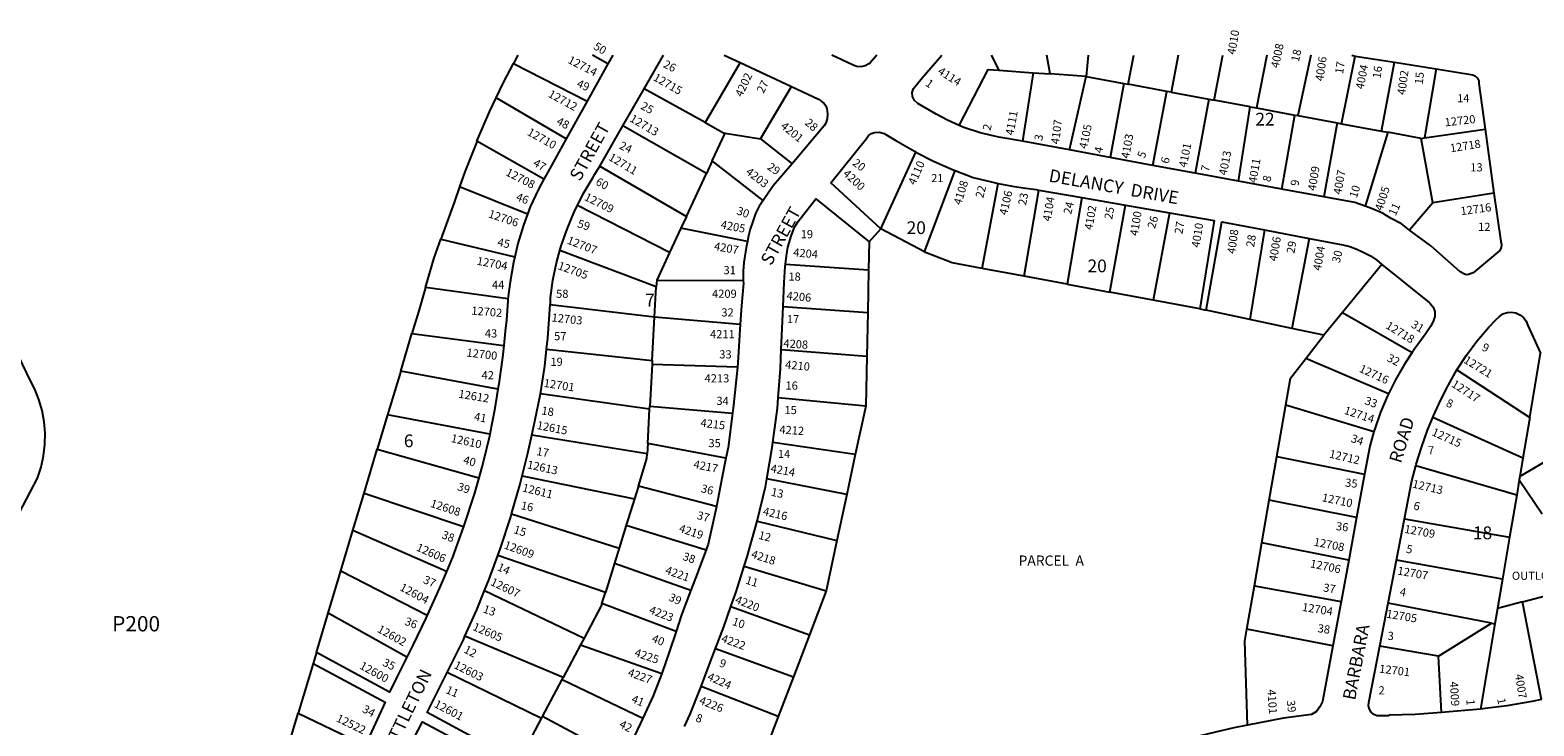
# Model space of a CAD drawing. Units: inches. Extents: x 1285733 to 1291799, y 505343 to 509486.
# Drawn here: x 1287477 to 1289572, y 508517 to 509486 of the extents above; entities that cross this region are included whole.
import ezdxf

# ---------------------------------------------------------------- set-up
doc = ezdxf.new("R2010")
doc.units = ezdxf.units.IN
doc.header["$MEASUREMENT"] = 0
for name, color, linetype, true_color in [('Addresses', 7, 'Continuous', 0xc596c0), ('Lot-Block-Parcel Text', 7, 'Continuous', 0x729635), ('Parcel Boundaries', 7, 'Continuous', 0x1e96a9), ('Street Names', 7, 'Continuous', 0x729635), ('Street ROW', 7, 'Continuous', 0x1e96a9)]:
    doc.layers.add(name, color=color, linetype=linetype, true_color=true_color)
doc.styles.add('Arial', font='txt')

msp = doc.modelspace()

# ---------------------------------------------------------------- linework, layer by layer
at = {"layer": 'Parcel Boundaries'}
for p, q in [((1288156, 509451.3), (1288150.1, 509439.9)), ((1288150.1, 509439.9), (1288252.9, 509387.4)), ((1288281.7, 509439.3), (1288260.4, 509451.3)), ((1288465.7, 509441), (1288417.1, 509357.3)), ((1288815.6, 509451.2), (1288826.2, 509430.4)), ((1288897.7, 509425.1), (1288893, 509451.2)), ((1288950.5, 509451.2), (1288947.9, 509421.4)), ((1289006.2, 509410.7), (1289014.2, 509451.2)), ((1289076, 509451.2), (1289066.1, 509399.6)), ((1289126.2, 509388.5), (1289138.4, 509451.2)), ((1289199.4, 509451.2), (1289185, 509377.7)), ((1289261, 509451.2), (1289242.8, 509367.1)), ((1289303.6, 509355.8), (1289322.3, 509449.9)), ((1289359.4, 509345.6), (1289377.4, 509441.5)), ((1288826.2, 509430.4), (1288874.1, 509426.9)), ((1288874.1, 509426.9), (1288859, 509331.3)), ((1288874.1, 509426.9), (1288897.7, 509425.1)), ((1288947.9, 509421.4), (1288897.7, 509425.1)), ((1288924.7, 509319.2), (1288947.9, 509421.4)), ((1288947.9, 509421.4), (1289000.1, 509411.8)), ((1289435.2, 509432.1), (1289418.9, 509336.1)), ((1288417.1, 509357.3), (1288332, 509404.5)), ((1288494, 509334.7), (1288537.4, 509407.5)), ((1289000.1, 509411.8), (1288981.2, 509308.8)), ((1289000.1, 509411.8), (1289006.2, 509410.7)), ((1289060.2, 509400.7), (1289006.2, 509410.7)), ((1289040.8, 509297.8), (1289060.2, 509400.7)), ((1289066.1, 509399.6), (1289060.2, 509400.7)), ((1289066.1, 509399.6), (1289118.6, 509389.9)), ((1288223.6, 509334.6), (1288126, 509391.7)), ((1289118.6, 509389.9), (1289099.5, 509287)), ((1289118.6, 509389.9), (1289126.2, 509388.5)), ((1289176.4, 509379.3), (1289126.2, 509388.5)), ((1289160, 509275.9), (1289176.4, 509379.3)), ((1289176.4, 509379.3), (1289185, 509377.7)), ((1289185, 509377.7), (1289238.4, 509367.9)), ((1288419, 509286.6), (1288302.4, 509352.9)), ((1289220.3, 509264.8), (1289238.4, 509367.9)), ((1289238.4, 509367.9), (1289242.8, 509367.1)), ((1289242.8, 509367.1), (1289297.3, 509357)), ((1289297.3, 509357), (1289278.7, 509254)), ((1289297.3, 509357), (1289303.6, 509355.8)), ((1289303.6, 509355.8), (1289359.4, 509345.6)), ((1288192.5, 509278.4), (1288099.3, 509331.7)), ((1288427.1, 509304), (1288445.1, 509342.7)), ((1288445.1, 509342.7), (1288494, 509334.7)), ((1288494, 509334.7), (1288538.1, 509300)), ((1289368, 509344), (1289336.3, 509241.1)), ((1289359.4, 509345.6), (1289368, 509344)), ((1289414.3, 509335.4), (1289368, 509344)), ((1289414.3, 509335.4), (1289418.9, 509336.1)), ((1289430.8, 509245.8), (1289414.3, 509335.4)), ((1289418.9, 509336.1), (1289503.6, 509348.4)), ((1288661.9, 509209.6), (1288710.4, 509316.4)), ((1288270.2, 509296.9), (1288391, 509226.5)), ((1288427.1, 509304), (1288419, 509286.6)), ((1288497.8, 509248.9), (1288427.1, 509304)), ((1288722.7, 509177.4), (1288765.3, 509290.6)), ((1288169.7, 509229.8), (1288075, 509267.7)), ((1288391, 509226.5), (1288419, 509286.6)), ((1288803, 509154.2), (1288825.4, 509272.7)), ((1288861.5, 509143.3), (1288882, 509263.4)), ((1288941.9, 509253), (1288921.6, 509132.1)), ((1289515.9, 509258.9), (1289430.8, 509245.8)), ((1288367.6, 509176.3), (1288239.1, 509241.7)), ((1288391, 509226.5), (1288383.4, 509210.1)), ((1288980.9, 509121.1), (1289002.7, 509242.5)), ((1289064, 509231.9), (1289041, 509109.9)), ((1289430.8, 509245.8), (1289398.2, 509207.5)), ((1288383.4, 509210.1), (1288367.6, 509176.3)), ((1288475.9, 509191.7), (1288383.4, 509210.1)), ((1288722.7, 509177.4), (1288661.9, 509209.6)), ((1289196.1, 509207.9), (1289175.7, 509083.2)), ((1288048.9, 509194.8), (1288151.9, 509170.2)), ((1288645.6, 509191.4), (1288644.8, 509152.1)), ((1289258.3, 509196.1), (1289234.1, 509070.7)), ((1288349, 509128.4), (1288214.8, 509179.1)), ((1288367.6, 509176.3), (1288349.8, 509137.9)), ((1288529, 509160.3), (1288644.8, 509152.1)), ((1288644.8, 509152.1), (1288643.5, 509092.9)), ((1288861.5, 509143.3), (1288803, 509154.2)), ((1288921.6, 509132.1), (1288861.5, 509143.3)), ((1289359.9, 509159.8), (1289304.9, 509092.8)), ((1288142.5, 509111.8), (1288027.6, 509127.5)), ((1288346.7, 509086.9), (1288349, 509128.4)), ((1288349.8, 509137.9), (1288349, 509128.4)), ((1288349.8, 509137.9), (1288470.1, 509137.2)), ((1288921.6, 509132.1), (1288980.9, 509121.1)), ((1289041, 509109.9), (1288980.9, 509121.1)), ((1288201.4, 509104.1), (1288346.7, 509086.9)), ((1288525.8, 509101.4), (1288643.5, 509092.9)), ((1289106.2, 509097.8), (1289041, 509109.9)), ((1288343.4, 509026), (1288346.7, 509086.9)), ((1288346.7, 509086.9), (1288466.1, 509076.4)), ((1288643.5, 509092.9), (1288642.2, 509032.1)), ((1289175.7, 509083.2), (1289114.9, 509096.3)), ((1289234.1, 509070.7), (1289175.7, 509083.2)), ((1289304.9, 509092.8), (1289278.8, 509061.1)), ((1289304.9, 509092.8), (1289402, 509037.1)), ((1287993, 509011), (1288008.7, 509063.7)), ((1288008.7, 509063.7), (1288136.5, 509046.8)), ((1289278.8, 509061.1), (1289234.1, 509070.7)), ((1289253.7, 509028.7), (1289278.8, 509061.1)), ((1288196.3, 509042), (1288343.4, 509026)), ((1288523.1, 509041.4), (1288642.2, 509032.1)), ((1288343.1, 509020.2), (1288340, 508962.2)), ((1288343.4, 509026), (1288343.1, 509020.2)), ((1288462, 509016.9), (1288343.1, 509020.2)), ((1288642.2, 509032.1), (1288640.7, 508962.6)), ((1289369, 508979.6), (1289253.7, 509028.7)), ((1289565.8, 508946.8), (1289580.9, 509036.3)), ((1287993, 509011), (1287974.8, 508950.5)), ((1288128.5, 508986.2), (1287993, 509011)), ((1289464.3, 509012.8), (1289565.8, 508946.8)), ((1288339.7, 508958.1), (1288187.8, 508979.7)), ((1288337.1, 508910.2), (1288339.7, 508958.1)), ((1288339.7, 508958.1), (1288340, 508962.2)), ((1288340, 508962.2), (1288455.3, 508952.8)), ((1288640.7, 508962.6), (1288518.8, 508974.1)), ((1288640.7, 508962.6), (1288626.3, 508895.2)), ((1289213.5, 508892.4), (1289226, 508964.4)), ((1289226, 508964.4), (1289348.7, 508927.1)), ((1287974.8, 508950.5), (1287960.4, 508902.4)), ((1288117.2, 508923.6), (1287974.8, 508950.5)), ((1289556.2, 508890.1), (1289430.8, 508946.8)), ((1289565.8, 508946.8), (1289556.2, 508890.1)), ((1288336.4, 508895.8), (1288175.5, 508922)), ((1288626.3, 508895.2), (1288511.4, 508911.7)), ((1289649.2, 508921.5), (1289551.8, 508864.3)), ((1287942.1, 508841.3), (1287960.4, 508902.4)), ((1287960.4, 508902.4), (1288101.7, 508862.5)), ((1288337.1, 508910.2), (1288336.4, 508895.8)), ((1288446, 508889.9), (1288337.1, 508910.2)), ((1288626.3, 508895.2), (1288614.4, 508839.3)), ((1289202.9, 508831.5), (1289213.5, 508892.4)), ((1289213.5, 508892.4), (1289335.7, 508867.7)), ((1289547.5, 508838.4), (1289406.8, 508879.1)), ((1289556.2, 508890.1), (1289551.8, 508864.3)), ((1288162.4, 508865.3), (1288318.5, 508833.1)), ((1288324.1, 508850.9), (1288318.5, 508833.1)), ((1288433.1, 508822.8), (1288324.1, 508850.9)), ((1288614.4, 508839.3), (1288503.2, 508861)), ((1289551.1, 508859.9), (1289547.5, 508838.4)), ((1289551.8, 508864.3), (1289551.1, 508859.9)), ((1289551.1, 508859.9), (1289583.2, 508812.5)), ((1287926.6, 508789.4), (1287942.1, 508841.3)), ((1287942.1, 508841.3), (1288080.7, 508794.9)), ((1288318.5, 508833.1), (1288307.2, 508796.5)), ((1288614.4, 508839.3), (1288600.7, 508775.3)), ((1289192.6, 508772.2), (1289202.9, 508831.5)), ((1289324.6, 508807.5), (1289202.9, 508831.5)), ((1289547.5, 508838.4), (1289537.5, 508779.7)), ((1288147.6, 508812.3), (1288297.3, 508764.7)), ((1287909.6, 508732.9), (1287926.6, 508789.4)), ((1288056.8, 508732.3), (1287926.6, 508789.4)), ((1288307.2, 508796.5), (1288297.3, 508764.7)), ((1288307.2, 508796.5), (1288418.4, 508762.5)), ((1288489.5, 508802), (1288600.7, 508775.3)), ((1289391.3, 508805.5), (1289537.5, 508779.7)), ((1288600.7, 508775.3), (1288585.8, 508705.4)), ((1289182.2, 508712.2), (1289192.6, 508772.2)), ((1289313.6, 508747.8), (1289192.6, 508772.2)), ((1289537.5, 508779.7), (1289527.7, 508721.5)), ((1288278.1, 508702.7), (1288128.5, 508754.4)), ((1288297.3, 508764.7), (1288290.8, 508743.6)), ((1289527.7, 508721.5), (1289380.1, 508747.8)), ((1287892, 508674.1), (1287909.6, 508732.9)), ((1287909.6, 508732.9), (1288030, 508671.2)), ((1288290.8, 508743.6), (1288278.1, 508702.7)), ((1288290.8, 508743.6), (1288397.4, 508706.2)), ((1288471.5, 508739.5), (1288585.8, 508705.4)), ((1288110, 508705.5), (1288248.5, 508639.2)), ((1288273.3, 508687.3), (1288278.1, 508702.7)), ((1288585.8, 508705.4), (1288562.4, 508644)), ((1289171.7, 508651.8), (1289182.2, 508712.2)), ((1289182.2, 508712.2), (1289302.9, 508690.1)), ((1289527.7, 508721.5), (1289520.8, 508680.7)), ((1289555.6, 508689.8), (1289610.4, 508704.1)), ((1288376.7, 508648.6), (1288273.3, 508687.3)), ((1288453.1, 508683.3), (1288562.4, 508644)), ((1289512.2, 508660.1), (1289368.4, 508687.9)), ((1289555.6, 508689.8), (1289520.8, 508680.7)), ((1289582.2, 508553.9), (1289555.6, 508689.8)), ((1287875.6, 508619.3), (1287892, 508674.1)), ((1288001.6, 508612.8), (1287892, 508674.1)), ((1289520.8, 508680.7), (1289517.1, 508659.1)), ((1288219.5, 508584.6), (1288082.6, 508642.1)), ((1288248.5, 508639.2), (1288243.7, 508630.1)), ((1288562.4, 508644), (1288540, 508585.3)), ((1289291.5, 508628.4), (1289171.7, 508651.8)), ((1289438.4, 508614.2), (1289512.2, 508660.1)), ((1289517.1, 508659.1), (1289497.1, 508540.5)), ((1289512.2, 508660.1), (1289517.1, 508659.1)), ((1288243.7, 508630.1), (1288219.5, 508584.6)), ((1288243.7, 508630.1), (1288356.8, 508589.8)), ((1288431.5, 508624.8), (1288540, 508585.3)), ((1289438.4, 508614.2), (1289356.7, 508628)), ((1287871, 508603.8), (1287850.3, 508534.9)), ((1289442.8, 508535.5), (1289438.4, 508614.2)), ((1288189.2, 508527.4), (1288057.7, 508591.2)), ((1288190.6, 508530), (1288218, 508581.8)), ((1288218, 508581.8), (1288219.5, 508584.6)), ((1288218, 508581.8), (1288330.4, 508527.7)), ((1288540, 508585.3), (1288518.9, 508530.1)), ((1288518.9, 508530.1), (1288411.4, 508572.1)), ((1287829.5, 508465.6), (1287850.3, 508534.9)), ((1287850.3, 508534.9), (1287944.2, 508489.7)), ((1288157, 508466.8), (1288189.2, 508527.4)), ((1288189.2, 508527.4), (1288190.6, 508530)), ((1288301.6, 508470.8), (1288190.6, 508530)), ((1288518.9, 508530.1), (1288495.6, 508469))]:
    msp.add_line(p, q, dxfattribs=at)
for points in [[(1288126, 509391.7), (1288136.2, 509413.1), (1288150.1, 509439.9)], [(1288771.1, 509353.1), (1288811.4, 509431.5), (1288826.2, 509430.4)], [(1288099.3, 509331.7), (1288116.8, 509372.3), (1288126, 509391.7)], [(1288417.1, 509357.3), (1288442.7, 509343.1), (1288445.1, 509342.7)], [(1288099.3, 509331.7), (1288098.9, 509330.8), (1288082.4, 509288.7), (1288075, 509267.7)], [(1288075, 509267.7), (1288067.3, 509246.1), (1288048.9, 509194.8)], [(1288027.6, 509127.5), (1288039.6, 509169), (1288048.9, 509194.8)], [(1288803, 509154.2), (1288761.4, 509161.9), (1288724.2, 509176.6), (1288722.7, 509177.4)], [(1288027.6, 509127.5), (1288018.2, 509095.1), (1288008.7, 509063.7)], [(1289226, 508964.4), (1289232.5, 509001.4), (1289253.7, 509028.7)], [(1288324.1, 508850.9), (1288336, 508889.4), (1288336.4, 508895.8)], [(1288273.3, 508687.3), (1288272.3, 508684.2), (1288248.5, 508639.2)], [(1289172.4, 508518.1), (1289168.7, 508635), (1289171.7, 508651.8)]]:
    msp.add_lwpolyline(points, dxfattribs=at)
at = {"layer": 'Street ROW'}
for p, q in [((1288281.7, 509439.3), (1288252.9, 509387.4)), ((1288288.4, 509451.3), (1288281.7, 509439.3)), ((1288332, 509404.5), (1288358.9, 509451.3)), ((1288443.7, 509451.3), (1288465.7, 509441)), ((1288465.7, 509441), (1288537.4, 509407.5)), ((1289318, 509451.2), (1289322.3, 509449.9)), ((1289322.3, 509449.9), (1289377.4, 509441.5)), ((1289377.4, 509441.5), (1289435.2, 509432.1)), ((1288302.4, 509352.9), (1288332, 509404.5)), ((1288252.9, 509387.4), (1288223.6, 509334.6)), ((1288270.2, 509296.9), (1288302.4, 509352.9)), ((1288924.7, 509319.2), (1288859, 509331.3)), ((1289503.6, 509348.4), (1289515.9, 509258.9)), ((1288981.2, 509308.8), (1288924.7, 509319.2)), ((1289040.8, 509297.8), (1288981.2, 509308.8)), ((1289099.5, 509287), (1289040.8, 509297.8)), ((1289160, 509275.9), (1289099.5, 509287)), ((1289220.3, 509264.8), (1289160, 509275.9)), ((1288882, 509263.4), (1288941.9, 509253)), ((1288941.9, 509253), (1289002.7, 509242.5)), ((1289278.7, 509254), (1289220.3, 509264.8)), ((1289002.7, 509242.5), (1289064, 509231.9)), ((1288645.6, 509191.4), (1288661.9, 509209.6)), ((1289196.1, 509207.9), (1289258.3, 509196.1)), ((1289106.2, 509097.8), (1289114.9, 509096.3)), ((1289335.7, 508867.7), (1289324.6, 508807.5)), ((1289324.6, 508807.5), (1289313.6, 508747.8)), ((1289380.1, 508747.8), (1289391.3, 508805.5)), ((1289313.6, 508747.8), (1289302.9, 508690.1)), ((1289368.4, 508687.9), (1289380.1, 508747.8)), ((1289302.9, 508690.1), (1289291.5, 508628.4)), ((1289356.7, 508628), (1289368.4, 508687.9)), ((1287875.6, 508619.3), (1287871, 508603.8)), ((1289497.1, 508540.5), (1289442.8, 508535.5))]:
    msp.add_line(p, q, dxfattribs=at)
for points in [[(1288656.2, 509451.2), (1288647, 509440.4), (1288645.1, 509439), (1288639.8, 509436.4), (1288633.9, 509435.2), (1288628, 509435.7), (1288622.4, 509437.7), (1288593.5, 509451.2)], [(1288771.1, 509353.1), (1288754.6, 509360.6), (1288739.1, 509369), (1288713.5, 509384), (1288708.8, 509388.3), (1288705.8, 509393.9), (1288705.6, 509399.5), (1288707.2, 509405), (1288719.6, 509419.5), (1288746.9, 509451.2)], [(1289435.2, 509432.1), (1289486.2, 509423.8), (1289490, 509422.2), (1289493, 509419.3), (1289494.6, 509415.5), (1289494.8, 509411.9), (1289503.6, 509348.4)], [(1288537.4, 509407.5), (1288575.2, 509389.8), (1288576.4, 509389.1), (1288577.7, 509388.3), (1288578.9, 509387.4), (1288582.8, 509384), (1288585.1, 509380.7), (1288586.5, 509376.8), (1288587.7, 509369.8), (1288587.1, 509362.8), (1288585.2, 509356.6), (1288582.9, 509352.9), (1288580.2, 509349.5), (1288538.1, 509300)], [(1288859, 509331.3), (1288826.2, 509337.2), (1288800.2, 509343.1), (1288776, 509350.9), (1288771.1, 509353.1)], [(1288223.6, 509334.6), (1288197.8, 509288.2), (1288192.5, 509278.4)], [(1288661.9, 509209.6), (1288592.4, 509273.4), (1288641.8, 509335.3), (1288644.7, 509339.3), (1288648.6, 509342.2), (1288653.2, 509343.8), (1288659.9, 509343.9), (1288666.3, 509342), (1288682.5, 509332.4), (1288708.5, 509317.4), (1288710.4, 509316.4)], [(1288710.4, 509316.4), (1288735.2, 509303.8), (1288762.6, 509291.6), (1288765.3, 509290.6)], [(1288239.1, 509241.7), (1288247.2, 509258.1), (1288260.9, 509281.3), (1288263.6, 509285.4), (1288270.2, 509296.9)], [(1288538.1, 509300), (1288512, 509269.4), (1288497.8, 509248.9)], [(1288765.3, 509290.6), (1288790.5, 509280.9), (1288817.7, 509274.2), (1288825.4, 509272.7)], [(1288192.5, 509278.4), (1288184.9, 509264.5), (1288173.4, 509240), (1288169.7, 509229.8)], [(1288825.4, 509272.7), (1288845.2, 509268.9), (1288860.2, 509266.7), (1288878, 509264.1), (1288882, 509263.4)], [(1288497.8, 509248.9), (1288492.4, 509241), (1288487.4, 509230.6), (1288483.3, 509219.8), (1288479.7, 509209), (1288477.1, 509197.9), (1288475.9, 509191.7)], [(1288529, 509160.3), (1288530.6, 509172), (1288532.1, 509183.8), (1288536.7, 509199.4), (1288541.7, 509211.7), (1288546.2, 509219.3), (1288571.4, 509251.2), (1288645.6, 509191.4)], [(1289336.3, 509241.1), (1289322.1, 509246), (1289278.7, 509254)], [(1289515.9, 509258.9), (1289525.2, 509191.8), (1289526.3, 509187.6), (1289525.8, 509183.2), (1289523.9, 509179.3), (1289486.7, 509148), (1289480.4, 509145.7), (1289477.2, 509145.3), (1289473.9, 509146.5), (1289468.6, 509149.4), (1289427.7, 509185.5), (1289413.9, 509195.7), (1289400, 509206.1), (1289398.2, 509207.5)], [(1288169.7, 509229.8), (1288164.1, 509214.6), (1288156.3, 509188.8), (1288151.9, 509170.2)], [(1288214.8, 509179.1), (1288216.7, 509185.8), (1288225, 509209), (1288235.2, 509233.9), (1288239.1, 509241.7)], [(1289064, 509231.9), (1289126.3, 509221.1), (1289106.2, 509097.8)], [(1289398.2, 509207.5), (1289387, 509216.2), (1289372.7, 509224), (1289360.4, 509231.2), (1289345.5, 509237.8), (1289336.3, 509241.1)], [(1289114.9, 509096.3), (1289136.6, 509219.2), (1289196.1, 509207.9)], [(1288475.9, 509191.7), (1288474.3, 509183.6), (1288470.8, 509162.3), (1288469.9, 509150.6), (1288470, 509138.9), (1288470.1, 509137.2)], [(1289258.3, 509196.1), (1289305.5, 509187.1), (1289315.3, 509184.8), (1289324.7, 509181.1), (1289334.5, 509176.6), (1289343.8, 509171.7), (1289352.5, 509165.8), (1289359.9, 509159.8)], [(1288151.9, 509170.2), (1288150, 509162.5), (1288145.3, 509135.8), (1288142.5, 509111.8)], [(1288201.4, 509104.1), (1288201.5, 509106.1), (1288201.9, 509113.4), (1288205, 509137.8), (1288210, 509162), (1288214.8, 509179.1)], [(1288525.8, 509101.4), (1288527.4, 509134.7), (1288528.5, 509157), (1288529, 509160.3)], [(1289359.9, 509159.8), (1289425.5, 509107), (1289427, 509105.5), (1289431, 509100.4), (1289433.3, 509094.4), (1289433.6, 509087.1), (1289431.1, 509080.1), (1289427.3, 509073.4), (1289420.2, 509062.2), (1289404.8, 509041.4), (1289402, 509037.1)], [(1288470.1, 509137.2), (1288470.4, 509133.9), (1288467.8, 509102.1), (1288466.1, 509076.4)], [(1288142.5, 509111.8), (1288142.1, 509109), (1288140.6, 509082), (1288138.6, 509066.7), (1288136.5, 509046.8)], [(1288196.3, 509042), (1288198.1, 509057.3), (1288201.4, 509104.1)], [(1288523.1, 509041.4), (1288524.4, 509070.4), (1288525.8, 509101.4)], [(1287254.9, 508419.6), (1287487.3, 508862.3), (1287492.3, 508877.5), (1287495.6, 508893), (1287497.5, 508908.8), (1287497.7, 508924.7), (1287496.4, 508940.6), (1287493.5, 508956.2), (1287489.1, 508971.5), (1287483.2, 508986.2), (1287478, 508996.6), (1287431, 509093.4)], [(1289464.3, 509012.8), (1289477.6, 509033.3), (1289492.2, 509053), (1289508.1, 509071.8), (1289518.8, 509083), (1289523, 509087), (1289528.2, 509091), (1289534.1, 509093), (1289540.3, 509093.4), (1289546.5, 509092.3), (1289552.1, 509089.7), (1289556.9, 509085.7), (1289560.6, 509080.7), (1289562.9, 509074.9), (1289580.9, 509036.3)], [(1288466.1, 509076.4), (1288462.5, 509022.7), (1288462, 509016.9)], [(1288136.5, 509046.8), (1288134.8, 509030.1), (1288129.7, 508993.6), (1288128.5, 508986.2)], [(1288187.8, 508979.7), (1288193.6, 509018.2), (1288196.3, 509042)], [(1288518.8, 508974.1), (1288521.9, 509014.9), (1288523.1, 509041.4)], [(1288462, 509016.9), (1288456.8, 508963.6), (1288455.3, 508952.8)], [(1289402, 509037.1), (1289391.1, 509020.7), (1289378.7, 508999.2), (1289369, 508979.6)], [(1289430.8, 508946.8), (1289431.7, 508948.8), (1289441.2, 508970.3), (1289452.2, 508991.1), (1289464.3, 509012.8)], [(1288128.5, 508986.2), (1288123.8, 508956.9), (1288117.2, 508923.6)], [(1288175.5, 508922), (1288179.7, 508941.7), (1288187.8, 508979.7)], [(1289369, 508979.6), (1289367.7, 508976.9), (1289358, 508954), (1289349.7, 508930.6), (1289348.7, 508927.1)], [(1288511.4, 508911.7), (1288517.7, 508959.6), (1288518.8, 508974.1)], [(1288455.3, 508952.8), (1288449, 508904.8), (1288446, 508889.9)], [(1289406.8, 508879.1), (1289407.4, 508881.8), (1289414.8, 508905), (1289423.3, 508929.1), (1289430.8, 508946.8)], [(1288117.2, 508923.6), (1288116.6, 508920.5), (1288108, 508884.4), (1288101.7, 508862.5)], [(1288162.4, 508865.3), (1288170.2, 508896.8), (1288175.5, 508922)], [(1288503.2, 508861), (1288510.4, 508904.7), (1288511.4, 508911.7)], [(1289348.7, 508927.1), (1289342.9, 508906.7), (1289335.7, 508867.7)], [(1288446, 508889.9), (1288440.5, 508861.6), (1288433.1, 508822.8)], [(1289391.3, 508805.5), (1289401.6, 508858.2), (1289406.8, 508879.1)], [(1288101.7, 508862.5), (1288095.3, 508839.8), (1288080.7, 508794.9)], [(1288147.6, 508812.3), (1288159.1, 508852.3), (1288162.4, 508865.3)], [(1288489.5, 508802), (1288501.4, 508850.1), (1288503.2, 508861)], [(1288128.5, 508754.4), (1288132.2, 508764.5), (1288146.5, 508808.2), (1288147.6, 508812.3)], [(1288433.1, 508822.8), (1288432.6, 508820.2), (1288421.4, 508770.4), (1288418.4, 508762.5)], [(1288080.7, 508794.9), (1288065, 508752.2), (1288056.8, 508732.3)], [(1288471.5, 508739.5), (1288475.5, 508752.3), (1288489.5, 508802)], [(1288110, 508705.5), (1288116.5, 508721.4), (1288128.5, 508754.4)], [(1288418.4, 508762.5), (1288403.7, 508722.6), (1288397.4, 508706.2)], [(1288056.8, 508732.3), (1288047.3, 508709.3), (1288030, 508671.2)], [(1288453.1, 508683.3), (1288460.3, 508704), (1288471.5, 508739.5)], [(1288082.6, 508642.1), (1288099.2, 508678.9), (1288110, 508705.5)], [(1288397.4, 508706.2), (1288384.4, 508671.9), (1288376.7, 508648.6)], [(1288431.5, 508624.8), (1288443.2, 508655), (1288453.1, 508683.3)], [(1288030, 508671.2), (1288028.1, 508667.1), (1288009.9, 508629.3), (1288001.6, 508612.8)], [(1288057.7, 508591.2), (1288060.1, 508595.9), (1288080.4, 508637), (1288082.6, 508642.1)], [(1288376.7, 508648.6), (1288367.5, 508621), (1288356.8, 508589.8)], [(1288001.6, 508612.8), (1287987.1, 508583.9), (1287977.6, 508564.1), (1287875.6, 508619.3)], [(1288411.4, 508572.1), (1288424.6, 508606.6), (1288431.5, 508624.8)], [(1289291.5, 508628.4), (1289280, 508566), (1289276.8, 508551.2), (1289273.5, 508543.5), (1289268.8, 508537.2), (1289261.5, 508532.8), (1289222.9, 508527.6), (1289172.4, 508518.1)], [(1289442.8, 508535.5), (1289406.2, 508532.9), (1289370, 508531.8), (1289368.3, 508531.1), (1289358.2, 508530.9), (1289353.3, 508531.2), (1289348.7, 508532.9), (1289344.9, 508536), (1289342.3, 508540.2), (1289341.1, 508544.9), (1289341.5, 508549.8), (1289356.7, 508628)], [(1287871, 508603.8), (1287971.2, 508550.3), (1287947, 508496.5), (1287944.2, 508489.7)], [(1288157, 508466.8), (1288029.9, 508535.7), (1288057.7, 508591.2)], [(1288356.8, 508589.8), (1288344.9, 508558.7), (1288330.4, 508527.7)], [(1288388.3, 508516), (1288396.1, 508533.6), (1288409.5, 508567.1), (1288411.4, 508572.1)], [(1289582.2, 508553.9), (1289568.8, 508551.1), (1289533.6, 508545), (1289503.5, 508541.1), (1289497.1, 508540.5)], [(1287995.5, 508463.1), (1287999.7, 508473.2), (1288011.9, 508500.4), (1288023.2, 508522.5), (1288150.1, 508454.7)], [(1288330.4, 508527.7), (1288327.1, 508520.7), (1288313, 508491.5), (1288301.6, 508470.8)], [(1289172.4, 508518.1), (1289153.6, 508514.5), (1289098.7, 508501.2), (1289044.2, 508486.1), (1289000.5, 508471.9), (1288953.3, 508452.9), (1288917.4, 508436.4), (1288882.7, 508421), (1288840.9, 508399.5), (1288811.2, 508383), (1288775.5, 508362), (1288732.1, 508335.4), (1288696.9, 508311.7), (1288632.6, 508261.8), (1288521, 508174.9)]]:
    msp.add_lwpolyline(points, dxfattribs=at)

# ---------------------------------------------------------------- texts
at = {"layer": 'Addresses', "color": 18, "true_color": 0x000000, "style": 'Arial'}
for s, rotation, p in [('4010', 80.1807, (1289155.4, 509451.4)), ('4008', 77.8454, (1289215.9, 509432.6)), ('12714', -27.0957, (1288224.8, 509441)), ('4006', 81.8698, (1289278.1, 509414.6)), ('4004', 78.5036, (1289334.1, 509403.1)), ('12715', -30.0415, (1288343.7, 509417.1)), ('4202', 64.7595, (1288468.5, 509392.1)), ('4114', -32.3197, (1288740.1, 509426.1)), ('4002', 82.235, (1289392.3, 509395.4)), ('12712', -28.6104, (1288197.4, 509393.8)), ('12713', -30.4342, (1288311, 509359.8)), ('4201', -39.0192, (1288521.4, 509350.7)), ('4111', 79.6948, (1288846.5, 509338.9)), ('4107', 82.7116, (1288910, 509326.7)), ('4105', 78.0242, (1288948.8, 509320)), ('12720', 6.4832, (1289447.9, 509352)), ('12710', -29.1569, (1288168.2, 509340.8)), ('4103', 79.8454, (1289007.6, 509306.7)), ('12718', 9.0395, (1289455.6, 509315.9)), ('12711', -30.7742, (1288281.5, 509306)), ('4101', 78.5307, (1289087.7, 509294)), ('4013', 78.8709, (1289143.5, 509283.2)), ('12708', -27.3502, (1288138.2, 509284.6)), ('4203', -38.1987, (1288472.7, 509286.9)), ('4200', -42.3973, (1288608.1, 509284.9)), ('4110', 66.1937, (1288709.6, 509269.4)), ('4011', 80.2475, (1289185, 509272.6)), ('4009', 80.3948, (1289267.4, 509261.8)), ('4007', 79.8458, (1289303.1, 509256.5)), ('4108', 72.8474, (1288773.6, 509241.8)), ('4005', 71.8619, (1289360.3, 509233.5)), ('12709', -26.5651, (1288247.8, 509250)), ('4106', 77.0053, (1288837.6, 509227.7)), ('4104', 80.3111, (1288898.3, 509219.2)), ('12706', -18.4348, (1288114.2, 509225.6)), ('4102', 80.1938, (1288956.4, 509207.1)), ('4100', 80.8583, (1289019.8, 509199)), ('12716', 7.8533, (1289470.1, 509228.3)), ('4205', -10.713, (1288438.1, 509210.2)), ('4010', 81.2027, (1289105.7, 509182.7)), ('4008', 82.2664, (1289155.4, 509173.9)), ('12707', -21.1942, (1288223.8, 509189.1)), ('4207', -10.0974, (1288428.8, 509180)), ('4006', 80.5375, (1289213.5, 509163.5)), ('4004', 80.3111, (1289274.9, 509150.5)), ('12704', -10.4077, (1288098.4, 509159.5)), ('12705', -20.0311, (1288211, 509153.6)), ('4204', -5.4444, (1288539.4, 509171.2)), ('4206', -5.3147, (1288530.1, 509110.9)), ('12702', -4.6198, (1288091.1, 509090)), ('12703', -6.2033, (1288202.8, 509080.5)), ('12718', -31.4568, (1289364, 509071.7)), ('12700', -6.6744, (1288084.2, 509031.7)), ('4208', -3.9006, (1288525.8, 509044.5)), ('4210', -5.4406, (1288528.2, 509014.9)), ('12716', -24.7343, (1289327.1, 509010.7)), ('12721', -31.3044, (1289472.6, 509023.6)), ('12701', -8.6642, (1288191.7, 508989.3)), ('12717', -32.9977, (1289455.6, 508990.4)), ('12612', -9.3721, (1288072.9, 508974.3)), ('12714', -18.2521, (1289306.2, 508952)), ('12615', -10.9884, (1288181.9, 508930.7)), ('4215', -6.8702, (1288410.1, 508933.9)), ('4212', -3.9703, (1288520.2, 508924.4)), ('12610', -12.5289, (1288062.3, 508912.6)), ('12715', -24.2858, (1289428.1, 508922.3)), ('12712', -13.0387, (1289285.6, 508890.9)), ('12613', -12.0221, (1288168.4, 508875.9)), ('4217', -11.4731, (1288400.1, 508876.4)), ('4214', -10.5392, (1288507.5, 508870.6)), ('12611', -13.7817, (1288161.6, 508843.8)), ('12713', -13.0387, (1289401.4, 508849.2)), ('12608', -18.4349, (1288033.4, 508822.5)), ('12710', -11.7685, (1289275.5, 508830.1)), ('4216', -12.8826, (1288496.8, 508810.9)), ('4219', -18.4352, (1288379.6, 508787.6)), ('12709', -10.204, (1289390.4, 508786.1)), ('12606', -23.9078, (1288013.7, 508761.7)), ('12609', -19.8407, (1288136, 508764.5)), ('12708', -10.8404, (1289264.1, 508768.2)), ('4218', -18.0342, (1288480.3, 508751.6)), ('12706', -11.6687, (1289259.1, 508738.1)), ('4221', -19.6121, (1288360.6, 508729.4)), ('12707', -9.8657, (1289380.7, 508728)), ('12604', -28.1062, (1287990.6, 508706.6)), ('12607', -25.4192, (1288117.1, 508713.7)), ('4223', -21.1247, (1288338.1, 508674.3)), ('4220', -21.8014, (1288458, 508688.6)), ('12704', -9.0905, (1289248, 508677.3)), ('12705', -9.2728, (1289365.3, 508667.9)), ('12602', -29.1098, (1287959.4, 508648.5)), ('12605', -22.9946, (1288092.3, 508650.9)), ('4222', -20.095, (1288438.6, 508634.4)), ('4225', -18.8689, (1288317.8, 508614.5)), ('12600', -28.7397, (1287934.7, 508597.4)), ('12603', -26.3128, (1288066.1, 508598)), ('12701', -7.1768, (1289355.5, 508591.4)), ('4227', -19.6043, (1288308.4, 508587)), ('4224', -24.1023, (1288419.1, 508581.7)), ('4009', -86.2684, (1289454.3, 508578.5)), ('4007', -81.119, (1289545.2, 508588.3)), ('4226', -21.8017, (1288407.8, 508548.3)), ('4101', -86.1017, (1289200.3, 508567.5)), ('12601', -27.621, (1288038.5, 508544)), ('12522', -26.0418, (1287902.2, 508523.9))]:
    msp.add_text(s, height=11.36, rotation=rotation, dxfattribs=at).set_placement(p)
for s, p in [('4209', (1288426.7, 509113.3)), ('4211', (1288423.9, 509057)), ('4213', (1288416.3, 508995.5))]:
    msp.add_text(s, height=11.36, dxfattribs=at).set_placement(p)
at = {"layer": 'Lot-Block-Parcel Text', "color": 14, "true_color": 0xa80000, "style": 'Arial'}
for s, height, rotation, p in [('50', 11.36, -31.8599, (1288260.5, 509460.6)), ('18', 11.36, 77.367, (1289244, 509441.3)), ('26', 11.36, -26.3761, (1288357.7, 509434.9)), ('17', 11.36, 81.6362, (1289305.6, 509424.6)), ('16', 11.36, 81.7705, (1289357.8, 509418.3)), ('49', 11.36, -23.3837, (1288237.3, 509407.6)), ('27', 11.36, 63.1228, (1288498.4, 509397.2)), ('1', 11.4, -36.5332, (1288722.9, 509409.8)), ('15', 11.36, 83.9572, (1289416.7, 509410.1)), ('25', 11.36, -28.6365, (1288326.2, 509377.1)), ('48', 11.36, -26.9648, (1288208.9, 509355.6)), ('28', 11.36, -41.8258, (1288555.1, 509355.7)), ('2', 11.4, 76.9463, (1288814.5, 509345.6)), ('24', 11.36, -25.2934, (1288296.4, 509321.5)), ('3', 11.4, 79.1111, (1288886.5, 509331.3)), ('4', 11.4, 79.3915, (1288970.2, 509314.1)), ('5', 11.4, 69.4751, (1289029.2, 509306.8)), ('47', 11.36, -29.9871, (1288176.5, 509297.9)), ('29', 11.36, -34.4333, (1288502.5, 509293.2)), ('20', 11.36, -37.5965, (1288621.3, 509299.2)), ('6', 11.4, 75.9276, (1289062.5, 509299.3)), ('7', 11.4, 76.5439, (1289118.4, 509288.2)), ('60', 11.36, -28.4266, (1288263.5, 509271.5)), ('22', 11.36, 75.4487, (1288804.3, 509251.4)), ('8', 11.4, 76.6394, (1289204.3, 509273.9)), ('9', 11.4, 83.6585, (1289243.7, 509268.7)), ('10', 11.36, 73.1124, (1289324.8, 509251.5)), ('46', 11.36, -20.7223, (1288152.7, 509249.4)), ('23', 11.36, 79.2447, (1288864, 509241.5)), ('30', 11.36, -19.623, (1288460, 509230)), ('24', 11.36, 76.2762, (1288926.9, 509228.8)), ('25', 11.36, 79.3038, (1288984, 509221.9)), ('26', 11.36, 73.4946, (1289043.6, 509208.9)), ('11', 11.36, 65.7906, (1289378.8, 509226.5)), ('59', 11.36, -17.9821, (1288238.2, 509212)), ('27', 11.36, 80.4796, (1289081.9, 509201.6)), ('45', 11.36, -12.7462, (1288127, 509185.9)), ('28', 11.36, 80.2903, (1289181.6, 509183.3)), ('29', 11.36, 80.1835, (1289237.9, 509174.5)), ('30', 11.36, 76.0307, (1289300.9, 509161.1)), ('31', 11.36, -31.0802, (1289399.4, 509073.1)), ('43', 11.36, 0.7536, (1288110.3, 509057.9)), ('9', 11.4, -24.9604, (1289498, 509040.6)), ('32', 11.36, -26.8397, (1289365.8, 509025.7)), ('33', 11.36, -19.9792, (1289334.8, 508965.5)), ('18', 11.36, -8.8689, (1288188.5, 508951)), ('8', 11.4, -21.8316, (1289448.2, 508962.6)), ('41', 11.36, -10.7616, (1288094.5, 508942.7)), ('34', 11.36, -18.9886, (1289315.6, 508912.9)), ('40', 11.36, -15.4593, (1288079.3, 508882.7)), ('17', 11.36, -10.1396, (1288181.5, 508894.4)), ('39', 11.36, -18.1221, (1288071, 508845.6)), ('36', 11.36, -14.3997, (1288410.4, 508842.9)), ('35', 11.36, -6.6871, (1289308.1, 508850.5)), ('16', 11.36, -11.7783, (1288159.7, 508819)), ('13', 11.36, -12.2518, (1288508.1, 508837.8)), ('6', 11.4, -12.8553, (1289402.9, 508818.7)), ('37', 11.36, -15.3966, (1288404.9, 508805.5)), ('38', 11.36, -21.4287, (1288049.2, 508778.9)), ('15', 11.36, -17.6112, (1288149.4, 508785.8)), ('12', 11.36, -14.2283, (1288490.6, 508777.8)), ('36', 11.36, -7.2913, (1289295.3, 508789.9)), ('5', 11.4, -12.3013, (1289392.7, 508758.6)), ('38', 11.36, -19.3286, (1288384.8, 508748.6)), ('37', 11.36, -24.1432, (1288023.3, 508716.6)), ('14', 11.36, -25.1403, (1288126.4, 508734.4)), ('11', 11.36, -17.5949, (1288472.4, 508715.5)), ('37', 11.36, -9.0918, (1289277.4, 508704.4)), ('4', 11.4, -11.7322, (1289383.8, 508698.9)), ('13', 11.36, -18.951, (1288106.7, 508675.3)), ('39', 11.36, -24.8237, (1288365.3, 508692.2)), ('36', 11.36, -21.7242, (1287997.6, 508658.4)), ('10', 11.36, -18.6099, (1288453.9, 508657.9)), ('40', 11.36, -22.0038, (1288341.7, 508634.6)), ('38', 11.36, -8.2206, (1289269.7, 508647.7)), ('3', 11.4, -2.0478, (1289367.5, 508636.9)), ('12', 11.36, -28.1452, (1288079.9, 508619.9)), ('35', 11.36, -26.1854, (1287966.7, 508601.6)), ('9', 11.4, -20.0008, (1288435.8, 508600.1)), ('11', 11.36, -23.0643, (1288054.8, 508563.1)), ('41', 11.36, -22.7084, (1288313.4, 508550.3)), ('34', 11.36, -28.7639, (1287938.4, 508537)), ('39', 11.36, -83.2183, (1289227.1, 508552.2)), ('1', 11.4, -86.2621, (1289477.3, 508553.7)), ('1', 11.4, -78.6785, (1289520.2, 508554.6)), ('42', 11.36, -27.7421, (1288296.4, 508515.8)), ('8', 11.4, -18.0709, (1288403, 508523.7))]:
    msp.add_text(s, height=height, rotation=rotation, dxfattribs=at).set_placement(p)
for s, height, p in [('14', 11.36, (1289464.6, 509385.6)), ('22', 17.75, (1289183.5, 509353.3)), ('13', 11.36, (1289482.9, 509289.4)), ('21', 11.36, (1288731.9, 509274.4)), ('19', 11.36, (1288550.2, 509196.3)), ('20', 17.75, (1288697.7, 509202.1)), ('12', 11.36, (1289493.8, 509206.4)), ('20', 17.75, (1288949.7, 509148.9)), ('31', 11.36, (1288442.7, 509146.2)), ('18', 11.36, (1288533.1, 509137.2)), ('44', 11.36, (1288120.2, 509125.8)), ('58', 11.36, (1288209.5, 509113.3)), ('7', 17.8, (1288333.4, 509101.2)), ('32', 11.36, (1288439.7, 509087.3)), ('17', 11.36, (1288531, 509078)), ('57', 11.36, (1288206.7, 509054.2)), ('33', 11.36, (1288436.8, 509028.9)), ('19', 11.36, (1288201.6, 509018.5)), ('42', 11.36, (1288105.7, 508999.9)), ('16', 11.36, (1288529, 508985.4)), ('34', 11.36, (1288432.8, 508964.1)), ('15', 11.36, (1288527.6, 508951.3)), ('6', 17.8, (1287997.4, 508905.2)), ('35', 11.36, (1288421.7, 508905.2)), ('14', 11.36, (1288518.4, 508890.2)), ('7', 11.4, (1289423.9, 508895.1)), ('18', 17.75, (1289486.5, 508777.1)), ('PARCEL  A', 14.2, (1288853.6, 508740.2)), ('OUTLOT', 11.36, (1289540.9, 508720.5)), ('P200', 21.3, (1287591.1, 508648.7)), ('2', 11.4, (1289355.1, 508560.9))]:
    msp.add_text(s, height=height, dxfattribs=at).set_placement(p)
at = {"layer": 'Street Names', "color": 18, "true_color": 0x000000, "style": 'Arial'}
for s, rotation, p in [('STREET', 61.0028, (1288242.8, 509274.6)), ('DELANCY  DRIVE', -10.0116, (1288894.9, 509275.3)), ('STREET', 61.0029, (1288508.9, 509157)), ('ROAD', 72.8144, (1289386.3, 508881.9)), ('BARBARA', 79.0051, (1289322.4, 508551.9)), ('LITTLETON', 64.005, (1287981.7, 508476.6))]:
    msp.add_text(s, height=17.75, rotation=rotation, dxfattribs=at).set_placement(p)

doc.saveas('drawing.dxf')
